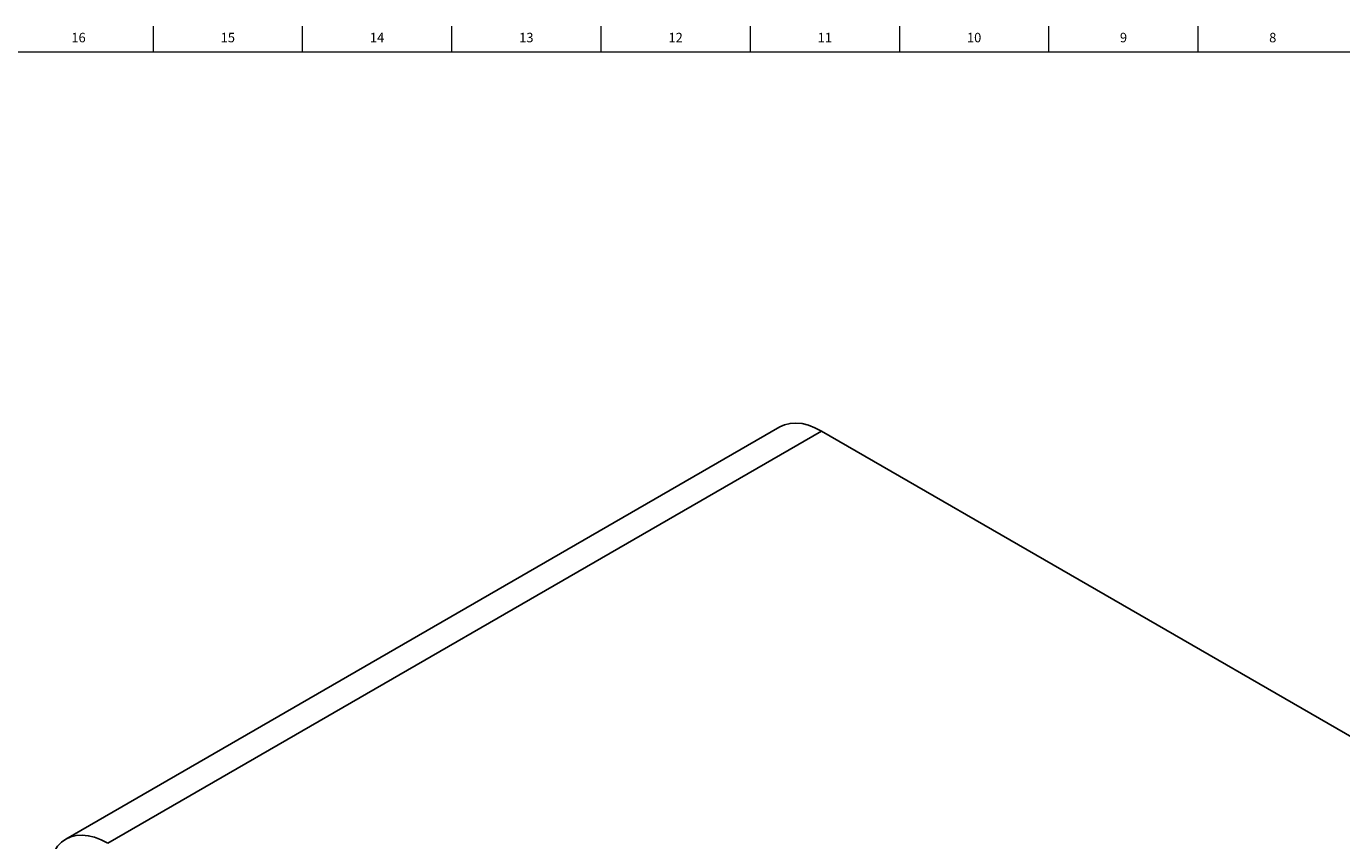
# Model space of a CAD drawing. Units: inches. Extents: x 0.2 to 89.8, y 0.2 to 89.8.
# Drawn here: x 59.1 to 76.4, y 79.1 to 89.8 of the extents above; entities that cross this region are included whole.
import ezdxf

# ---------------------------------------------------------------- set-up
doc = ezdxf.new("R2010")
doc.units = ezdxf.units.IN
doc.header["$MEASUREMENT"] = 0
doc.layers.add('TITLE', color=7, linetype='Continuous')
doc.styles.add('SLDTEXTSTYLE1', font='TXT', dxfattribs={"width": 0.75})

msp = doc.modelspace()

# ---------------------------------------------------------------- linework, layer by layer
at = {"color": 7, "linetype": 'Continuous', "lineweight": 25}
for p, q in [((69.0080004, 84.5513878), (59.5946413, 79.1171713)), ((69.5604555, 84.4966814), (60.1470964, 79.0624649)), ((69.5604555, 84.4966814), (84.9753833, 75.597833))]:
    msp.add_line(p, q, dxfattribs=at)
at = {"color": 7, "linetype": 'Continuous', "lineweight": 25, "flags": 128}
for points in [[(69.0080004, 84.5513878), (69.0732898, 84.5810676), (69.1447506, 84.5983654), (69.2214391, 84.6030378), (69.3023909, 84.5950261), (69.3865881, 84.5744309), (69.4729717, 84.5415114), (69.5604555, 84.4966814)], [(59.3657434, 78.6112528), (59.3706564, 78.7094396), (59.3853336, 78.8007193), (59.4095904, 78.8839439), (59.4431217, 78.9580668), (59.4855059, 79.022156), (59.5362101, 79.0754054), (59.5945964, 79.1171454), (59.6599308, 79.1468511), (59.7313916, 79.1641489), (59.8080801, 79.1688213), (59.8890319, 79.1608096), (59.973229, 79.1402144), (60.0596127, 79.1072949), (60.1470964, 79.0624649)]]:
    msp.add_lwpolyline(points, dxfattribs=at)
at = {"layer": 'TITLE', "linetype": 'Continuous', "lineweight": 18}
for p, q in [((60.7480315, 89.5), (60.7480315, 89.8346457)), ((62.7165354, 89.5), (62.7165354, 89.8346457)), ((64.6850394, 89.5), (64.6850394, 89.8346457)), ((66.6535433, 89.5), (66.6535433, 89.8346457)), ((68.6220472, 89.5), (68.6220472, 89.8346457)), ((70.5905512, 89.5), (70.5905512, 89.8346457)), ((72.5590551, 89.5), (72.5590551, 89.8346457)), ((74.5275591, 89.5), (74.5275591, 89.8346457)), ((0.5, 89.5), (89.5, 89.5))]:
    msp.add_line(p, q, dxfattribs=at)

# ---------------------------------------------------------------- texts
at = {"layer": 'TITLE', "char_height": 0.125, "attachment_point": 2, "style": 'SLDTEXTSTYLE1'}
for s, insert in [('16', (59.7612622, 89.7486663)), ('15', (61.7297661, 89.7486663)), ('14', (63.69827, 89.7486663)), ('13', (65.666774, 89.7486663)), ('12', (67.6352779, 89.7486663)), ('11', (69.6037819, 89.7486663)), ('10', (71.5722858, 89.7486663)), ('9', (73.5420484, 89.7486663)), ('8', (75.5105523, 89.7486663))]:
    msp.add_mtext(s, dxfattribs=dict(at, insert=insert))

doc.saveas('drawing.dxf')
